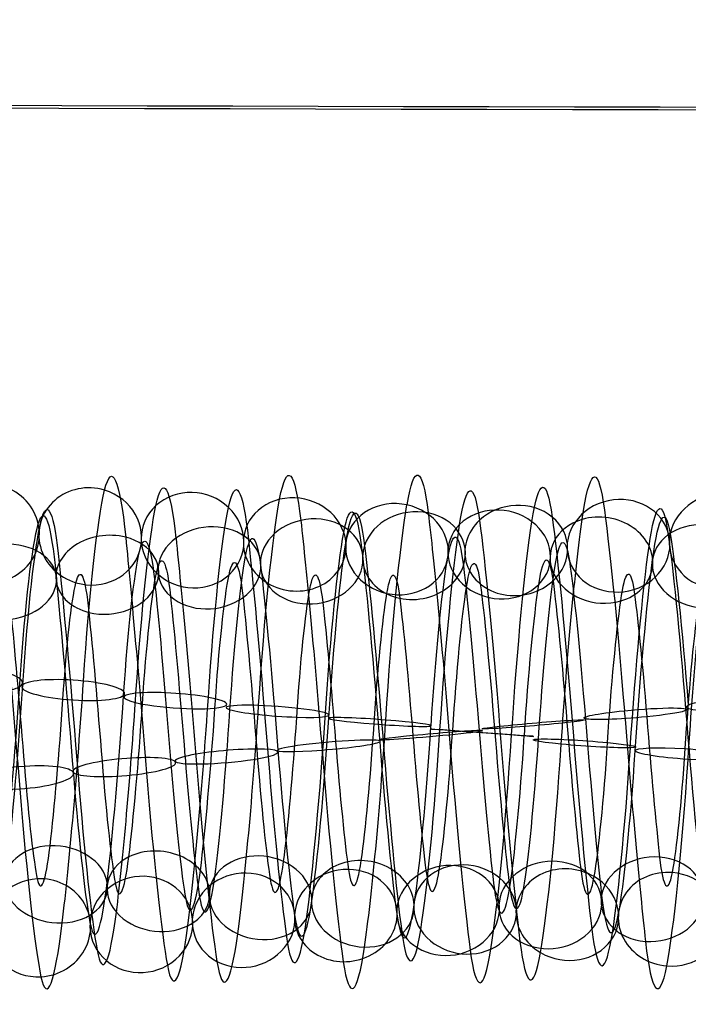
# Model space of a CAD drawing. Units: millimetres. Extents: x -287 to 272, y -16 to 525.
# Drawn here: x -46 to -33, y 284 to 303 of the extents above; entities that cross this region are included whole.
import ezdxf

# ---------------------------------------------------------------- set-up
doc = ezdxf.new("R2010")
doc.units = ezdxf.units.MM
doc.header["$MEASUREMENT"] = 0
doc.layers.add('Predeterminado', color=7, linetype='Continuous', true_color=0x000000)

msp = doc.modelspace()

# ---------------------------------------------------------------- linework, layer by layer
at = {"layer": 'Predeterminado', "color": 253, "true_color": 0x98aaaf, "extrusion": (2.08167e-17, 0.99863, -0.052336)}
msp.add_arc((7.482, 1103.439, 279.771), 685, 252.133618, 287.866382, dxfattribs=at)
at = {"layer": 'Predeterminado', "color": 253, "true_color": 0x98aaaf, "extrusion": (1.9082e-17, 0.99863, -0.052336)}
msp.add_arc((7.482, 1103.439, 279.771), 684, 252.133618, 287.866382, dxfattribs=at)
at = {"layer": 'Predeterminado', "color": 253, "true_color": 0x98aaaf, "extrusion": (0.996441, 0.001349, -0.084284)}
for centre, radius, start, end in [((289.292, 404.282, -78.629), 4.971, 341.0153, 40.3537), ((289.292, 404.282, -79.888), 4.328, 341.1031, 40.4415), ((289.292, 404.282, -77.985), 3.712, 341.1108, 40.4492), ((289.292, 404.282, -79.244), 3.068, 341.2547, 40.5931)]:
    msp.add_arc(centre, radius, start, end, dxfattribs=at)
at = {"layer": 'Predeterminado', "color": 253, "true_color": 0x98aaaf, "extrusion": (0.996443, -0.007817, -0.083904)}
for centre, radius, start, end in [((288.908, 404.431, -77.748), 4.981, 334.9892, 34.4477), ((288.908, 404.431, -76.518), 4.283, 334.8862, 34.3447), ((288.908, 404.431, -78.446), 3.751, 335.1134, 34.5718), ((288.908, 404.431, -77.216), 3.053, 334.9973, 34.4558)]:
    msp.add_arc(centre, radius, start, end, dxfattribs=at)
at = {"layer": 'Predeterminado', "color": 253, "true_color": 0x98aaaf, "extrusion": (0.996441, -0.012144, -0.083416)}
for centre, radius, start, end in [((288.739, 404.529, -76.333), 4.995, 332.0467, 31.4562), ((288.739, 404.529, -77.531), 4.243, 332.1568, 31.5663), ((288.739, 404.529, -75.582), 3.797, 331.9301, 31.3396), ((288.739, 404.529, -76.78), 3.045, 332.0548, 31.4643)]:
    msp.add_arc(centre, radius, start, end, dxfattribs=at)
at = {"layer": 'Predeterminado', "color": 253, "true_color": 0x98aaaf, "extrusion": (0.99644, -0.020336, -0.081812)}
for centre, radius, start, end in [((288.445, 404.778, -74.664), 4.966, 326.3493, 25.5637), ((288.445, 404.778, -73.378), 4.377, 326.2543, 25.4687), ((288.445, 404.778, -75.252), 3.68, 326.262, 25.4764), ((288.445, 404.778, -73.966), 3.092, 326.1109, 25.3253)]:
    msp.add_arc(centre, radius, start, end, dxfattribs=at)
at = {"layer": 'Predeterminado', "color": 253, "true_color": 0x98aaaf, "extrusion": (0.996443, -0.003259, -0.084207)}
for centre, radius, start, end in [((289.095, 404.349, -78.955), 4.739, 338.0255, 37.4464), ((289.095, 404.349, -77.541), 4.709, 337.9323, 37.3532), ((289.095, 404.349, -78.985), 3.325, 338.1654, 37.5862), ((289.095, 404.349, -77.571), 3.295, 338.0334, 37.4543)]:
    msp.add_arc(centre, radius, start, end, dxfattribs=at)
at = {"layer": 'Predeterminado', "color": 253, "true_color": 0x98aaaf, "extrusion": (0.99644, -0.016235, -0.082724)}
for centre, radius, start, end in [((288.581, 404.644, -74.82), 4.78, 329.2011, 28.4512), ((288.581, 404.644, -76.231), 4.688, 329.3013, 28.5514), ((288.581, 404.644, -76.138), 3.277, 329.2091, 28.4591), ((288.581, 404.644, -74.727), 3.369, 329.0695, 28.3196)]:
    msp.add_arc(centre, radius, start, end, dxfattribs=at)
at = {"layer": 'Predeterminado', "color": 253, "true_color": 0x98aaaf, "extrusion": (0.077412, 0.280662, 0.95668)}
msp.add_arc((123.309, -139.432, 469.323), 1, 116.8679, 296.8679, dxfattribs=at)
at = {"layer": 'Predeterminado', "color": 253, "true_color": 0x98aaaf, "extrusion": (0.08126, 0.331122, 0.940082)}
for start, end in [(266.7485, 86.7485), (86.7485, 266.7485)]:
    msp.add_arc((113.629, -118.262, 477.108), 1, start, end, dxfattribs=at)
at = {"layer": 'Predeterminado', "color": 253, "true_color": 0x98aaaf, "extrusion": (0.084672, 0.379119, 0.921466)}
for start, end in [(237.0493, 57.0493), (57.0493, 237.0493)]:
    msp.add_arc((105.924, -96.313, 483.381), 1, start, end, dxfattribs=at)
at = {"layer": 'Predeterminado', "color": 253, "true_color": 0x98aaaf, "extrusion": (0.996442, -0.052822, -0.065672)}
for centre, radius, start, end in [((286.44, 404.66, -86.961), 4.986, 281.4137, 340.7822), ((286.44, 404.66, -88.181), 4.272, 281.5012, 340.8697), ((286.44, 404.66, -86.246), 3.766, 281.5089, 340.8774), ((286.44, 404.66, -87.466), 3.051, 281.6537, 341.0221)]:
    msp.add_arc(centre, radius, start, end, dxfattribs=at)
at = {"layer": 'Predeterminado', "color": 253, "true_color": 0x98aaaf, "extrusion": (0.086826, 0.424205, 0.901394)}
for start, end in [(207.5276, 27.5276), (27.5276, 207.5276)]:
    msp.add_arc((99.015, -74.622, 488.272), 1, start, end, dxfattribs=at)
at = {"layer": 'Predeterminado', "color": 253, "true_color": 0x98aaaf, "extrusion": (0.06768, -0.438156, 0.896348)}
for start, end in [(279.4244, 99.4244), (99.4244, 279.4244)]:
    msp.add_arc((10.274, 446.508, 237.929), 1, start, end, dxfattribs=at)
at = {"layer": 'Predeterminado', "color": 253, "true_color": 0x98aaaf, "extrusion": (0.063815, -0.391659, 0.917895)}
msp.add_arc((14.68, 433.348, 260.46), 1, 70.4651, 250.4651, dxfattribs=at)
at = {"layer": 'Predeterminado', "color": 253, "true_color": 0x98aaaf, "extrusion": (0.99644, 0.005787, -0.0841)}
msp.add_arc((289.493, 404.233, -78.571), 4.207, 344.175, 43.4213, dxfattribs=at)
at = {"layer": 'Predeterminado', "color": 253, "true_color": 0x98aaaf, "extrusion": (0.996441, -0.056287, -0.062752)}
for centre, radius, start, end in [((286.339, 404.984, -85.776), 4.705, 278.5258, 337.8016), ((286.339, 404.984, -84.363), 4.755, 278.4336, 337.7094), ((286.339, 404.984, -85.726), 3.292, 278.6671, 337.9429), ((286.339, 404.984, -84.312), 3.342, 278.5337, 337.8095)]:
    msp.add_arc(centre, radius, start, end, dxfattribs=at)
at = {"layer": 'Predeterminado', "color": 253, "true_color": 0x98aaaf, "extrusion": (0.99644, -0.059454, -0.059767)}
for centre, radius, start, end in [((286.266, 405.306, -83.082), 4.976, 275.5628, 334.7761), ((286.266, 405.306, -81.814), 4.349, 275.4615, 334.6748), ((286.266, 405.306, -83.708), 3.708, 275.6884, 334.9017), ((286.266, 405.306, -82.441), 3.082, 275.5709, 334.7842)]:
    msp.add_arc(centre, radius, start, end, dxfattribs=at)
at = {"layer": 'Predeterminado', "color": 253, "true_color": 0x98aaaf, "extrusion": (0.087192, 0.466329, 0.880304)}
for start, end in [(178.0671, 358.0671), (358.0671, 178.0671)]:
    msp.add_arc((92.283, -53.637, 491.959), 1, start, end, dxfattribs=at)
at = {"layer": 'Predeterminado', "color": 253, "true_color": 0x98aaaf, "extrusion": (0.072466, -0.524085, 0.848578)}
for start, end in [(337.3005, 157.3005), (157.3005, 337.3005)]:
    msp.add_arc((1.644, 468.28, 193.079), 1, start, end, dxfattribs=at)
at = {"layer": 'Predeterminado', "color": 253, "true_color": 0x98aaaf, "extrusion": (0.99644, -0.062353, -0.056735)}
for centre, radius, start, end in [((286.221, 405.618, -80.214), 5.014, 272.5893, 331.8447), ((286.221, 405.618, -81.367), 4.196, 272.7007, 331.956), ((286.221, 405.618, -79.395), 3.861, 272.4748, 331.7301), ((286.221, 405.618, -80.549), 3.042, 272.5975, 331.8528)]:
    msp.add_arc(centre, radius, start, end, dxfattribs=at)
at = {"layer": 'Predeterminado', "color": 253, "true_color": 0x98aaaf, "extrusion": (0.085647, 0.506317, 0.858084)}
for start, end in [(148.6221, 328.6221), (328.6221, 148.6221)]:
    msp.add_arc((85.45, -33.086, 494.633), 1, start, end, dxfattribs=at)
at = {"layer": 'Predeterminado', "color": 253, "true_color": 0x98aaaf, "extrusion": (0.070803, -0.48208, 0.873261)}
for start, end in [(308.3404, 128.3404), (128.3404, 308.3404)]:
    msp.add_arc((6.109, 458.079, 215.53), 1, start, end, dxfattribs=at)
at = {"layer": 'Predeterminado', "color": 253, "true_color": 0x98aaaf, "extrusion": (0.996441, 0.076521, -0.035364)}
for centre, radius, start, end in [((291.039, 408.784, -27.095), 4.993, 25.8894, 85.1617), ((291.039, 408.784, -25.88), 4.27, 25.7949, 85.0671), ((291.039, 408.784, -27.818), 3.778, 25.8025, 85.0748), ((291.039, 408.784, -26.603), 3.055, 25.6498, 84.922)]:
    msp.add_arc(centre, radius, start, end, dxfattribs=at)
at = {"layer": 'Predeterminado', "color": 253, "true_color": 0x98aaaf, "extrusion": (0.996441, -0.024538, -0.080647)}
msp.add_arc((288.325, 404.928, -74.067), 4.161, 323.2243, 22.5043, dxfattribs=at)
at = {"layer": 'Predeterminado', "color": 253, "true_color": 0x98aaaf, "extrusion": (0.072418, -0.564312, 0.822379)}
for start, end in [(6.3168, 186.3168), (186.3168, 6.3168)]:
    msp.add_arc((-3.221, 477.173, 170.588), 1, start, end, dxfattribs=at)
at = {"layer": 'Predeterminado', "color": 253, "true_color": 0x98aaaf, "extrusion": (0.996445, 0.079862, -0.026838)}
for centre, radius, start, end in [((291.41, 408.922, -26.016), 4.963, 31.7477, 91.1733), ((291.41, 408.922, -27.288), 4.346, 31.8553, 91.2809), ((291.41, 408.922, -25.398), 3.691, 31.6278, 91.0533), ((291.41, 408.922, -26.67), 3.074, 31.7558, 91.1814)]:
    msp.add_arc(centre, radius, start, end, dxfattribs=at)
at = {"layer": 'Predeterminado', "color": 253, "true_color": 0x98aaaf, "extrusion": (0.996442, 0.078292, -0.0312)}
for centre, radius, start, end in [((291.224, 408.85, -25.871), 4.696, 28.7607, 88.1259), ((291.224, 408.85, -27.284), 4.755, 28.8595, 88.2247), ((291.224, 408.85, -27.344), 3.342, 28.7686, 88.1337), ((291.224, 408.85, -25.931), 3.283, 28.6256, 87.9908)]:
    msp.add_arc(centre, radius, start, end, dxfattribs=at)
at = {"layer": 'Predeterminado', "color": 253, "true_color": 0x98aaaf, "extrusion": (0.082563, 0.547768, 0.832546)}
for start, end in [(119.1698, 299.1698), (299.1698, 119.1698)]:
    msp.add_arc((78.384, -10.887, 496.431), 1, start, end, dxfattribs=at)
at = {"layer": 'Predeterminado', "color": 253, "true_color": 0x98aaaf, "extrusion": (0.996445, -0.049116, -0.068453)}
msp.add_arc((286.563, 404.346, -88.284), 4.255, 284.507, 343.9343, dxfattribs=at)
at = {"layer": 'Predeterminado', "color": 253, "true_color": 0x98aaaf, "extrusion": (0.070686, -0.603772, 0.794017)}
for start, end in [(35.3756, 215.3756), (215.3756, 35.3756)]:
    msp.add_arc((-8.481, 484.979, 147.503), 1, start, end, dxfattribs=at)
at = {"layer": 'Predeterminado', "color": 253, "true_color": 0x98aaaf, "extrusion": (0.996443, 0.081189, -0.022572)}
for centre, radius, start, end in [((291.593, 408.995, -26.348), 5.006, 34.72, 94.1563), ((291.593, 408.995, -25.201), 4.179, 34.6144, 94.0507), ((291.593, 408.995, -27.175), 3.858, 34.8408, 94.2771), ((291.593, 408.995, -26.027), 3.032, 34.7282, 94.1645)]:
    msp.add_arc(centre, radius, start, end, dxfattribs=at)
at = {"layer": 'Predeterminado', "color": 253, "true_color": 0x98aaaf, "extrusion": (0.996441, -0.065067, -0.053589)}
for centre, radius, start, end in [((286.197, 405.921, -78.689), 4.635, 269.6965, 329.1113), ((286.197, 405.921, -77.285), 4.808, 269.5953, 329.0101), ((286.197, 405.921, -78.516), 3.231, 269.6033, 329.018), ((286.197, 405.921, -77.112), 3.404, 269.4651, 328.8798)]:
    msp.add_arc(centre, radius, start, end, dxfattribs=at)
at = {"layer": 'Predeterminado', "color": 253, "true_color": 0x98aaaf, "extrusion": (0.996443, -0.067732, -0.050133)}
for centre, radius, start, end in [((286.182, 406.246, -75.681), 4.933, 266.7124, 326.1704), ((286.182, 406.246, -74.364), 4.419, 266.6169, 326.0749), ((286.182, 406.246, -76.196), 3.615, 266.6246, 326.0826), ((286.182, 406.246, -74.878), 3.101, 266.4739, 325.9319)]:
    msp.add_arc(centre, radius, start, end, dxfattribs=at)
at = {"layer": 'Predeterminado', "color": 253, "true_color": 0x98aaaf, "extrusion": (0.078713, 0.590639, 0.803088)}
msp.add_arc((71.529, 13.289, 497.06), 1, 269.7933, 89.7933, dxfattribs=at)
at = {"layer": 'Predeterminado', "color": 253, "true_color": 0x98aaaf, "extrusion": (0.996443, -0.070359, -0.046384)}
for centre, radius, start, end in [((286.179, 406.587, -72.448), 5.014, 263.7259, 323.1442), ((286.179, 406.587, -73.525), 4.098, 263.639, 323.0574), ((286.179, 406.587, -72.61), 3.02, 263.4849, 322.9032)]:
    msp.add_arc(centre, radius, start, end, dxfattribs=at)
at = {"layer": 'Predeterminado', "color": 253, "true_color": 0x98aaaf, "extrusion": (0.067604, -0.642804, 0.763042)}
for start, end in [(64.4382, 244.4382), (244.4382, 64.4382)]:
    msp.add_arc((-13.94, 491.736, 123.534), 1, start, end, dxfattribs=at)
at = {"layer": 'Predeterminado', "color": 253, "true_color": 0x98aaaf, "extrusion": (0.996441, 0.083057, -0.014395)}
for centre, radius, start, end in [((291.943, 409.134, -25.845), 4.942, 40.5848, 99.8043), ((291.943, 409.134, -27.166), 4.438, 40.6733, 99.8927), ((291.943, 409.134, -25.34), 3.621, 40.681, 99.9004), ((291.943, 409.134, -26.661), 3.117, 40.8225, 100.0419)]:
    msp.add_arc(centre, radius, start, end, dxfattribs=at)
at = {"layer": 'Predeterminado', "color": 253, "true_color": 0x98aaaf, "extrusion": (0.99644, 0.074601, -0.039261)}
msp.add_arc((290.862, 408.729, -27.994), 4.272, 22.8459, 82.0584, dxfattribs=at)
at = {"layer": 'Predeterminado', "color": 253, "true_color": 0x98aaaf, "extrusion": (0.0638, -0.681302, 0.729217)}
msp.add_arc((-19.298, 497.386, 98.594), 1, 273.456, 93.456, dxfattribs=at)
at = {"layer": 'Predeterminado', "color": 253, "true_color": 0x98aaaf, "extrusion": (0.99644, 0.083684, -0.010169)}
for centre, radius, start, end in [((292.123, 409.225, -26.392), 5.023, 43.5382, 102.7869), ((292.123, 409.225, -25.321), 4.1, 43.6324, 102.8811), ((292.123, 409.225, -26.244), 3.029, 43.7786, 103.0273)]:
    msp.add_arc(centre, radius, start, end, dxfattribs=at)
at = {"layer": 'Predeterminado', "color": 253, "true_color": 0x98aaaf, "extrusion": (0.996441, 0.082244, -0.018461)}
for centre, radius, start, end in [((291.768, 409.062, -26.786), 4.817, 37.6987, 97.0252), ((291.768, 409.062, -25.384), 4.635, 37.6039, 96.9304), ((291.768, 409.062, -26.969), 3.415, 37.8349, 97.1614), ((291.768, 409.062, -25.566), 3.232, 37.7066, 97.0332)]:
    msp.add_arc(centre, radius, start, end, dxfattribs=at)
at = {"layer": 'Predeterminado', "color": 253, "true_color": 0x98aaaf, "extrusion": (0.062243, 0.968125, 0.24261)}
msp.add_arc((65.927, 323.972, 376.462), 1, 107.6982, 287.6982, dxfattribs=at)
at = {"layer": 'Predeterminado', "color": 253, "true_color": 0x98aaaf, "extrusion": (0.996441, -0.076161, 0.036125)}
msp.add_arc((284.794, 411.76, -53.746), 4.36, 225.0678, 284.4818, dxfattribs=at)
at = {"layer": 'Predeterminado', "color": 253, "true_color": 0x98aaaf, "extrusion": (0.99644, -0.074296, 0.039836)}
for centre, radius, start, end in [((285.07, 411.873, -51.638), 4.175, 222.2307, 281.4852), ((285.07, 411.873, -50.502), 5.017, 222.1438, 281.3984), ((285.07, 411.873, -49.66), 3.881, 222.2383, 281.4929), ((285.07, 411.873, -50.797), 3.039, 222.3838, 281.6384)]:
    msp.add_arc(centre, radius, start, end, dxfattribs=at)
at = {"layer": 'Predeterminado', "color": 253, "true_color": 0x98aaaf, "extrusion": (0.066272, 0.979285, 0.191333)}
for start, end in [(259.2181, 79.2181), (79.2181, 259.2181)]:
    msp.add_arc((64.899, 343.308, 358.636), 1, start, end, dxfattribs=at)
at = {"layer": 'Predeterminado', "color": 253, "true_color": 0x98aaaf, "extrusion": (0.99644, -0.072222, 0.043484)}
for centre, radius, start, end in [((285.352, 411.946, -47.379), 4.628, 219.3035, 278.517), ((285.352, 411.946, -47.178), 3.228, 219.4476, 278.661), ((285.352, 411.946, -45.98), 4.829, 219.2128, 278.4262), ((285.352, 411.946, -45.778), 3.43, 219.3113, 278.5248)]:
    msp.add_arc(centre, radius, start, end, dxfattribs=at)
at = {"layer": 'Predeterminado', "color": 253, "true_color": 0x98aaaf, "extrusion": (0.069932, 0.987425, 0.141781)}
for start, end in [(230.7124, 50.7124), (50.7124, 230.7124)]:
    msp.add_arc((63.803, 360.897, 340.664), 1, start, end, dxfattribs=at)
at = {"layer": 'Predeterminado', "color": 253, "true_color": 0x98aaaf, "extrusion": (-0.077469, 0.988416, -0.130506)}
msp.add_arc((9.783, 447.962, 235.003), 1, 286.3359, 106.3359, dxfattribs=at)
at = {"layer": 'Predeterminado', "color": 253, "true_color": 0x98aaaf, "extrusion": (0.072311, 0.992981, 0.093593)}
for start, end in [(202.1803, 22.1803), (22.1803, 202.1803)]:
    msp.add_arc((62.379, 376.99, 322.564), 1, start, end, dxfattribs=at)
at = {"layer": 'Predeterminado', "color": 253, "true_color": 0x98aaaf, "extrusion": (0.996441, -0.069877, 0.047151)}
for centre, radius, start, end in [((285.641, 411.984, -42.842), 4.931, 216.2826, 275.559), ((285.641, 411.984, -43.329), 3.603, 216.4118, 275.6882), ((285.641, 411.984, -41.515), 4.444, 216.1835, 275.4599), ((285.641, 411.984, -42.002), 3.116, 216.2907, 275.5671)]:
    msp.add_arc(centre, radius, start, end, dxfattribs=at)
at = {"layer": 'Predeterminado', "color": 253, "true_color": 0x98aaaf, "extrusion": (-0.0813, 0.993617, -0.078206)}
for start, end in [(257.7862, 77.7862), (77.7862, 257.7862)]:
    msp.add_arc((10.778, 435.01, 258.213), 1, start, end, dxfattribs=at)
at = {"layer": 'Predeterminado', "color": 253, "true_color": 0x98aaaf, "extrusion": (0.996443, 0.081449, 0.021619)}
for centre, radius, start, end in [((291.097, 409.619, -2.051), 4.999, 85.1635, 144.5865), ((291.097, 409.619, -0.879), 4.208, 85.069, 144.492), ((291.097, 409.619, -2.842), 3.827, 85.0767, 144.4996), ((291.097, 409.619, -1.67), 3.035, 84.923, 144.346)]:
    msp.add_arc(centre, radius, start, end, dxfattribs=at)
at = {"layer": 'Predeterminado', "color": 253, "true_color": 0x98aaaf, "extrusion": (0.996442, -0.067226, 0.050828)}
for centre, radius, start, end in [((285.938, 411.99, -39.172), 4.079, 213.3339, 272.7029), ((285.938, 411.99, -38.235), 3.021, 213.2277, 272.5967), ((285.938, 411.99, -38.113), 5.017, 213.2195, 272.5885), ((285.938, 411.99, -37.176), 3.958, 213.1078, 272.4768)]:
    msp.add_arc(centre, radius, start, end, dxfattribs=at)
at = {"layer": 'Predeterminado', "color": 253, "true_color": 0x98aaaf, "extrusion": (0.072839, 0.996293, 0.045771)}
for start, end in [(353.6325, 173.6325), (173.6325, 353.6325)]:
    msp.add_arc((60.467, 392.002, 304.046), 1, start, end, dxfattribs=at)
at = {"layer": 'Predeterminado', "color": 253, "true_color": 0x98aaaf, "extrusion": (-0.084683, 0.996047, -0.026807)}
for start, end in [(229.2129, 49.2129), (49.2129, 229.2129)]:
    msp.add_arc((11.847, 421.16, 280.248), 1, start, end, dxfattribs=at)
at = {"layer": 'Predeterminado', "color": 253, "true_color": 0x98aaaf, "extrusion": (0.996441, 0.080167, 0.026052)}
for centre, radius, start, end in [((291.249, 409.681, -1.758), 3.246, 87.9895, 147.3318), ((291.249, 409.681, -1.618), 4.653, 88.1261, 147.4684), ((291.249, 409.681, -3.165), 3.386, 88.134, 147.4762), ((291.249, 409.681, -3.025), 4.793, 88.2242, 147.5665)]:
    msp.add_arc(centre, radius, start, end, dxfattribs=at)
at = {"layer": 'Predeterminado', "color": 253, "true_color": 0x98aaaf, "extrusion": (-0.086808, 0.995958, 0.023064)}
for start, end in [(200.6224, 20.6224), (20.6224, 200.6224)]:
    msp.add_arc((13.221, 406.667, 300.886), 1, start, end, dxfattribs=at)
at = {"layer": 'Predeterminado', "color": 253, "true_color": 0x98aaaf, "extrusion": (0.996445, -0.06431, 0.054429)}
for centre, radius, start, end in [((286.24, 411.966, -34.731), 4.545, 210.2709, 269.6984), ((286.24, 411.966, -34.408), 3.169, 210.1758, 269.6033), ((286.24, 411.966, -33.354), 4.868, 210.1678, 269.5953), ((286.24, 411.966, -33.031), 3.492, 210.0409, 269.4684)]:
    msp.add_arc(centre, radius, start, end, dxfattribs=at)
at = {"layer": 'Predeterminado', "color": 253, "true_color": 0x98aaaf, "extrusion": (0.071425, 0.997442, -0.00268)}
for start, end in [(325.085, 145.085), (145.085, 325.085)]:
    msp.add_arc((58.047, 406.263, 284.722), 1, start, end, dxfattribs=at)
at = {"layer": 'Predeterminado', "color": 253, "true_color": 0x98aaaf, "extrusion": (0.99644, 0.078686, 0.030246)}
for centre, radius, start, end in [((291.392, 409.755, -2.698), 4.951, 91.1734, 150.4225), ((291.392, 409.755, -2.154), 3.645, 91.0519, 150.301), ((291.392, 409.755, -4.003), 4.406, 91.2796, 150.5287), ((291.392, 409.755, -3.459), 3.101, 91.1814, 150.4306)]:
    msp.add_arc(centre, radius, start, end, dxfattribs=at)
at = {"layer": 'Predeterminado', "color": 253, "true_color": 0x98aaaf, "extrusion": (-0.08716, 0.99365, 0.071153)}
for start, end in [(352.0291, 172.0291), (172.0291, 352.0291)]:
    msp.add_arc((15.055, 391.707, 320.083), 1, start, end, dxfattribs=at)
at = {"layer": 'Predeterminado', "color": 253, "true_color": 0x98aaaf, "extrusion": (0.996441, 0.077049, 0.034193)}
for centre, radius, start, end in [((291.522, 409.846, -3.808), 3.035, 94.1658, 153.3851), ((291.522, 409.846, -2.918), 4.134, 94.0509, 153.2701), ((291.522, 409.846, -4.907), 3.925, 94.2765, 153.4957), ((291.522, 409.846, -4.016), 5.024, 94.1577, 153.377)]:
    msp.add_arc(centre, radius, start, end, dxfattribs=at)
at = {"layer": 'Predeterminado', "color": 253, "true_color": 0x98aaaf, "extrusion": (0.996443, -0.061354, 0.057767)}
for centre, radius, start, end in [((286.527, 411.912, -30.55), 3.521, 207.1888, 266.6233), ((286.527, 411.912, -30.181), 4.886, 207.2774, 266.7119), ((286.527, 411.912, -29.184), 3.152, 207.0403, 266.4748), ((286.527, 411.912, -28.815), 4.517, 207.181, 266.6155)]:
    msp.add_arc(centre, radius, start, end, dxfattribs=at)
at = {"layer": 'Predeterminado', "color": 253, "true_color": 0x98aaaf, "extrusion": (0.068552, 0.996296, -0.051917)}
for start, end in [(296.5481, 116.5481), (116.5481, 296.5481)]:
    msp.add_arc((55.257, 419.801, 264.461), 1, start, end, dxfattribs=at)
at = {"layer": 'Predeterminado', "color": 253, "true_color": 0x98aaaf, "extrusion": (-0.085627, 0.989381, 0.117442)}
for start, end in [(143.4496, 323.4496), (323.4496, 143.4496)]:
    msp.add_arc((17.387, 376.392, 337.89), 1, start, end, dxfattribs=at)
at = {"layer": 'Predeterminado', "color": 253, "true_color": 0x98aaaf, "extrusion": (0.996441, 0.075269, 0.03794)}
for centre, radius, start, end in [((291.632, 409.958, -4.307), 3.199, 97.0371, 156.3624), ((291.632, 409.958, -5.696), 3.461, 97.1636, 156.4888), ((291.632, 409.958, -5.434), 4.851, 97.0291, 156.3544), ((291.632, 409.958, -4.044), 4.589, 96.9333, 156.2586)]:
    msp.add_arc(centre, radius, start, end, dxfattribs=at)
at = {"layer": 'Predeterminado', "color": 253, "true_color": 0x98aaaf, "extrusion": (0.996441, -0.058391, 0.06079)}
for centre, radius, start, end in [((286.803, 411.837, -26.61), 3.998, 204.3164, 263.6342), ((286.803, 411.837, -25.584), 3.026, 204.1625, 263.4802), ((286.803, 411.837, -25.638), 5.025, 204.403, 263.7207)]:
    msp.add_arc(centre, radius, start, end, dxfattribs=at)
at = {"layer": 'Predeterminado', "color": 253, "true_color": 0x98aaaf, "extrusion": (0.064922, 0.992576, -0.102851)}
for start, end in [(268.0326, 88.0326), (88.0326, 268.0326)]:
    msp.add_arc((52.297, 432.791, 242.783), 1, start, end, dxfattribs=at)
at = {"layer": 'Predeterminado', "color": 253, "true_color": 0x98aaaf, "extrusion": (-0.078695, 0.973405, 0.21515)}
for start, end in [(86.3522, 266.3522), (266.3522, 86.3522)]:
    msp.add_arc((23.023, 341.073, 373.279), 1, start, end, dxfattribs=at)
at = {"layer": 'Predeterminado', "color": 253, "true_color": 0x98aaaf, "extrusion": (-0.08255, 0.982892, 0.164646)}
for start, end in [(294.891, 114.891), (114.891, 294.891)]:
    msp.add_arc((20.121, 359.841, 355.359), 1, start, end, dxfattribs=at)
at = {"layer": 'Predeterminado', "color": 253, "true_color": 0x98aaaf, "extrusion": (0.996443, 0.073246, 0.041668)}
for centre, radius, start, end in [((291.729, 410.085, -6.365), 3.131, 100.0489, 159.485), ((291.729, 410.085, -5.018), 3.559, 99.9082, 159.3442), ((291.729, 410.085, -5.447), 4.907, 99.8113, 159.2473), ((291.729, 410.085, -6.794), 4.478, 99.9004, 159.3365)]:
    msp.add_arc(centre, radius, start, end, dxfattribs=at)
at = {"layer": 'Predeterminado', "color": 253, "true_color": 0x98aaaf, "extrusion": (0.996445, 0.07092, 0.045482)}
for centre, radius, start, end in [((291.817, 410.225, -6.976), 3.019, 103.0407, 162.4665), ((291.817, 410.225, -5.993), 4.036, 102.894, 162.3199), ((291.817, 410.225, -7.01), 5.018, 102.7997, 162.2255)]:
    msp.add_arc(centre, radius, start, end, dxfattribs=at)
at = {"layer": 'Predeterminado', "color": 253, "true_color": 0x98aaaf, "extrusion": (-0.080064, -0.662188, 0.745048)}
for start, end in [(101.9477, 281.9477), (281.9477, 101.9477)]:
    msp.add_arc((-79.782, 479.016, 117.193), 1, start, end, dxfattribs=at)
at = {"layer": 'Predeterminado', "color": 253, "true_color": 0x98aaaf, "extrusion": (0.996441, -0.032097, 0.077945)}
for centre, radius, start, end in [((287.644, 412.562, -23.156), 3.024, 162.8318, 222.242), ((287.644, 412.562, -22.07), 3.929, 162.6855, 222.0957), ((287.644, 412.562, -22.975), 5.016, 162.591, 222.0013)]:
    msp.add_arc(centre, radius, start, end, dxfattribs=at)
at = {"layer": 'Predeterminado', "color": 253, "true_color": 0x98aaaf, "extrusion": (-0.083683, -0.624001, 0.77693)}
for start, end in [(311.0891, 131.0891), (131.0891, 311.0891)]:
    msp.add_arc((-81.411, 472.055, 141.303), 1, start, end, dxfattribs=at)
at = {"layer": 'Predeterminado', "color": 253, "true_color": 0x98aaaf, "extrusion": (0.996443, -0.028019, 0.079473)}
for centre, radius, start, end in [((287.919, 412.347, -19.836), 3.184, 159.8352, 219.2936), ((287.919, 412.347, -18.45), 3.464, 159.697, 219.1554), ((287.919, 412.347, -20.117), 4.57, 159.6892, 219.1476), ((287.919, 412.347, -18.731), 4.85, 159.5989, 219.0573)]:
    msp.add_arc(centre, radius, start, end, dxfattribs=at)
at = {"layer": 'Predeterminado', "color": 253, "true_color": 0x98aaaf, "extrusion": (-0.086265, -0.584309, 0.806934)}
for start, end in [(340.2786, 160.2786), (160.2786, 340.2786)]:
    msp.add_arc((-83.109, 463.879, 165.02), 1, start, end, dxfattribs=at)
at = {"layer": 'Predeterminado', "color": 253, "true_color": 0x98aaaf, "extrusion": (0.996443, -0.02367, 0.080878)}
for centre, radius, start, end in [((288.193, 412.108, -15.003), 3.135, 156.7004, 216.1209), ((288.193, 412.108, -16.356), 3.546, 156.8236, 216.2441), ((288.193, 412.108, -14.593), 4.489, 156.5943, 216.0148), ((288.193, 412.108, -15.946), 4.899, 156.6924, 216.1129)]:
    msp.add_arc(centre, radius, start, end, dxfattribs=at)
at = {"layer": 'Predeterminado', "color": 253, "true_color": 0x98aaaf, "extrusion": (-0.087209, -0.543416, 0.834921)}
for start, end in [(9.4635, 189.4635), (189.4635, 9.4635)]:
    msp.add_arc((-84.599, 454.601, 188.185), 1, start, end, dxfattribs=at)
at = {"layer": 'Predeterminado', "color": 253, "true_color": 0x98aaaf, "extrusion": (0.996441, -0.01922, 0.082074)}
for centre, radius, start, end in [((288.453, 411.854, -11.725), 3.02, 153.7068, 213.0446), ((288.453, 411.854, -12.722), 4.023, 153.8146, 213.1524), ((288.453, 411.854, -10.722), 4.017, 153.5887, 212.9264), ((288.453, 411.854, -11.719), 5.02, 153.6987, 213.0364)]:
    msp.add_arc(centre, radius, start, end, dxfattribs=at)
at = {"layer": 'Predeterminado', "color": 253, "true_color": 0x98aaaf, "extrusion": (-0.086291, -0.501463, 0.860865)}
for start, end in [(38.6057, 218.6057), (218.6057, 38.6057)]:
    msp.add_arc((-85.734, 444.293, 210.746), 1, start, end, dxfattribs=at)
at = {"layer": 'Predeterminado', "color": 253, "true_color": 0x98aaaf, "extrusion": (-0.069905, 0.528767, 0.845883)}
for start, end in [(227.4227, 47.4227), (47.4227, 227.4227)]:
    msp.add_arc((-1.618, -24.189, 501.892), 1, start, end, dxfattribs=at)
at = {"layer": 'Predeterminado', "color": 253, "true_color": 0x98aaaf, "extrusion": (-0.083722, -0.45856, 0.884711)}
for start, end in [(67.7007, 247.7007), (247.7007, 67.7007)]:
    msp.add_arc((-86.562, 432.987, 232.668), 1, start, end, dxfattribs=at)
at = {"layer": 'Predeterminado', "color": 253, "true_color": 0x98aaaf, "extrusion": (-0.066204, 0.570957, 0.818306)}
for start, end in [(256.7205, 76.7205), (76.7205, 256.7205)]:
    msp.add_arc((1.011, 1.011, 502.543), 1, start, end, dxfattribs=at)
at = {"layer": 'Predeterminado', "color": 253, "true_color": 0x98aaaf, "extrusion": (0.996441, -0.006533, 0.084037)}
for centre, radius, start, end in [((289.049, 411.066, -1.235), 3.028, 144.6127, 203.9468), ((289.049, 411.066, -2.315), 3.941, 144.7667, 204.1008), ((289.049, 411.066, -1.402), 5.021, 144.8532, 204.1873)]:
    msp.add_arc(centre, radius, start, end, dxfattribs=at)
at = {"layer": 'Predeterminado', "color": 253, "true_color": 0x98aaaf, "extrusion": (-0.068525, 0.35545, 0.93218)}
for start, end in [(110.2291, 290.2291), (290.2291, 110.2291)]:
    msp.add_arc((-10.746, -120.367, 487.536), 1, start, end, dxfattribs=at)
at = {"layer": 'Predeterminado', "color": 253, "true_color": 0x98aaaf, "extrusion": (-0.071488, 0.401067, 0.913255)}
for start, end in [(139.5129, 319.5129), (319.5129, 139.5129)]:
    msp.add_arc((-8.655, -96.04, 492.98), 1, start, end, dxfattribs=at)
at = {"layer": 'Predeterminado', "color": 253, "true_color": 0x98aaaf, "extrusion": (-0.072907, 0.444736, 0.89269)}
for start, end in [(168.7795, 348.7795), (348.7795, 168.7795)]:
    msp.add_arc((-6.614, -72.105, 497.119), 1, start, end, dxfattribs=at)
at = {"layer": 'Predeterminado', "color": 253, "true_color": 0x98aaaf, "extrusion": (-0.072335, 0.486946, 0.870432)}
for start, end in [(198.0886, 18.0886), (18.0886, 198.0886)]:
    msp.add_arc((-4.259, -48.368, 500.065), 1, start, end, dxfattribs=at)
at = {"layer": 'Predeterminado', "color": 253, "true_color": 0x98aaaf, "extrusion": (0.99644, -0.014873, 0.082977)}
for centre, radius, start, end in [((288.686, 411.592, -8.596), 3.147, 150.735, 209.9808), ((288.686, 411.592, -7.24), 3.549, 150.6021, 209.8479), ((288.686, 411.592, -8.997), 4.504, 150.831, 210.0768), ((288.686, 411.592, -7.641), 4.905, 150.727, 209.9728)]:
    msp.add_arc(centre, radius, start, end, dxfattribs=at)
at = {"layer": 'Predeterminado', "color": 253, "true_color": 0x98aaaf, "extrusion": (0.996441, -0.010656, 0.083619)}
for centre, radius, start, end in [((288.886, 411.329, -4.112), 3.192, 147.6157, 206.8363), ((288.886, 411.329, -5.496), 3.483, 147.7624, 206.983), ((288.886, 411.329, -3.822), 4.576, 147.7546, 206.9752), ((288.886, 411.329, -5.206), 4.867, 147.8513, 207.0719)]:
    msp.add_arc(centre, radius, start, end, dxfattribs=at)
at = {"layer": 'Predeterminado', "color": 253, "true_color": 0x98aaaf, "extrusion": (-0.08009, -0.414943, 0.906316)}
for start, end in [(96.791, 276.791), (276.791, 96.791)]:
    msp.add_arc((-87.362, 420.706, 253.856), 1, start, end, dxfattribs=at)
at = {"layer": 'Predeterminado', "color": 253, "true_color": 0x98aaaf, "extrusion": (-0.06481, 0.307479, 0.949345)}
for start, end in [(260.7651, 80.7651), (80.7651, 260.7651)]:
    msp.add_arc((-13.782, -145.118, 480.651), 1, start, end, dxfattribs=at)

doc.saveas('drawing.dxf')
